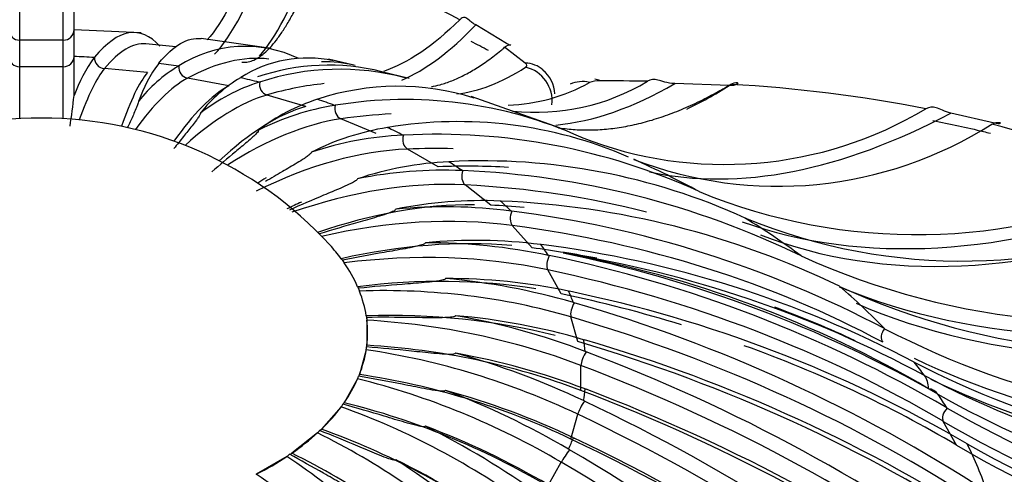
# Paper-space layout 'Layout1' of a CAD drawing. Units: millimetres. Extents: x 0 to 1572, y 0 to 2167.
# Drawn here: x 1301 to 1310, y 677 to 681 of the extents above; entities that cross this region are included whole.
import ezdxf
from ezdxf import colors
from ezdxf.entities.mleader import LeaderData, LeaderLine
from ezdxf.math import Vec2, Vec3

# ---------------------------------------------------------------- set-up
doc = ezdxf.new("R2010")
doc.units = ezdxf.units.MM
doc.layers.add('DV6_Défaut', color=7, linetype='Continuous')
doc.layers.add('Défaut', color=7, linetype='Continuous')

# ---------------------------------------------------------------- blocks, each defined once
blk = doc.blocks.new('_DOT')
at = {"color": 0}
blk.add_line((0, 0), (-1, 0), dxfattribs=at)
at = {"color": 0, "const_width": 0.333}
blk.add_lwpolyline([(-0.1665, 0, 1), (0.1665, 0, 1)], format="xyb", close=True, dxfattribs=at)
blk = doc.blocks.new('SE5')
at = {"layer": 'DV6_Défaut', "color": 7, "linetype": 'Continuous'}
for p, q in [((1301.0727, 681.061), (1301.0727, 682.0106)), ((1300.5727, 680.9676), (1300.5727, 681.9227)), ((1300.9727, 680.9676), (1300.9727, 681.9227)), ((1301.0726, 680.8185), (1301.0727, 681.0638)), ((1301.6906, 681.0346), (1301.0727, 681.0627)), ((1305.0498, 680.9378), (1304.7676, 681.1076)), ((1300.5727, 680.7228), (1300.5727, 680.9676)), ((1300.9727, 680.9676), (1300.5727, 680.9676)), ((1300.9727, 680.7228), (1300.9727, 680.9676)), ((1302.8868, 680.8923), (1302.2424, 680.9817)), ((1302.0099, 680.9075), (1301.7335, 680.9327)), ((1305.2239, 680.7566), (1305.034, 680.9033)), ((1301.0726, 680.8168), (1301.0726, 680.8185)), ((1301.0727, 680.4581), (1301.0726, 680.8168)), ((1301.2602, 680.8099), (1301.2589, 680.8083)), ((1301.8514, 680.7542), (1301.8527, 680.7558)), ((1303.6594, 680.7345), (1303.4138, 680.7933)), ((1300.5727, 680.2452), (1300.5727, 680.7228)), ((1300.9727, 680.7228), (1300.5727, 680.7228)), ((1300.9727, 680.2452), (1300.9727, 680.7228)), ((1301.7467, 680.6695), (1301.3516, 680.7056)), ((1302.0357, 680.7304), (1302.0331, 680.729)), ((1304.1555, 680.6156), (1303.9023, 680.6763)), ((1302.4967, 680.5469), (1302.1162, 680.6183)), ((1302.6036, 680.622), (1302.6062, 680.6234)), ((1302.78, 680.5818), (1302.7762, 680.5807)), ((1307.0994, 680.55), (1306.5988, 680.5673)), ((1303.2042, 680.3581), (1302.8478, 680.4629)), ((1303.3107, 680.4235), (1303.3145, 680.4246)), ((1305.5372, 680.16), (1304.7257, 680.4477)), ((1303.4749, 680.3678), (1303.47, 680.3671)), ((1303.8519, 680.1077), (1303.5283, 680.2434)), ((1309.5395, 680.2028), (1309.1383, 680.2965)), ((1303.9553, 680.1635), (1303.9602, 680.1642)), ((1304.1033, 680.0937), (1304.0974, 680.0935)), ((1305.7367, 680.0739), (1305.7358, 680.0744)), ((1304.4237, 679.8019), (1304.1409, 679.9652)), ((1304.5215, 679.8486), (1304.5274, 679.8488)), ((1304.6497, 679.7662), (1304.6429, 679.7665)), ((1304.9057, 679.4482), (1304.6706, 679.635)), ((1304.9955, 679.4864), (1305.0022, 679.486)), ((1306.8242, 679.5734), (1306.8231, 679.5739)), ((1305.1006, 679.3934), (1305.0931, 679.3944)), ((1307.2473, 679.329), (1307.2484, 679.3285)), ((1305.2859, 679.0553), (1305.1043, 679.2611)), ((1305.3654, 679.0858), (1305.3729, 679.0848)), ((1303.5306, 678.9551), (1303.5308, 678.9549)), ((1305.4449, 678.9844), (1305.4369, 678.9861)), ((1307.7628, 678.9808), (1307.7615, 678.9815)), ((1303.5575, 678.9175), (1303.5577, 678.9173)), ((1305.5549, 678.6329), (1305.4313, 678.8526)), ((1303.6813, 678.6976), (1303.6814, 678.6974)), ((1308.1141, 678.7013), (1308.1154, 678.7006)), ((1303.6978, 678.6581), (1303.6979, 678.6578)), ((1305.6223, 678.6567), (1305.6303, 678.6551)), ((1305.6742, 678.5494), (1305.6659, 678.5518)), ((1303.7605, 678.4297), (1303.7605, 678.4294)), ((1305.7062, 678.1915), (1305.6436, 678.4196)), ((1303.766, 678.3891), (1303.766, 678.3889)), ((1303.766, 678.3889), (1303.766, 678.1579)), ((1308.5292, 678.3108), (1308.5278, 678.3115)), ((1303.766, 678.1579), (1303.766, 678.1577)), ((1305.7597, 678.2098), (1305.768, 678.2074)), ((1303.7605, 678.1171), (1303.6979, 677.889)), ((1303.7605, 678.1174), (1303.7605, 678.1171)), ((1305.7828, 678.099), (1305.7744, 678.1022)), ((1305.736, 677.7418), (1305.736, 677.9727)), ((1308.8001, 678.0029), (1308.8015, 678.0022)), ((1303.6979, 677.889), (1303.6978, 677.8887)), ((1303.6813, 677.8492), (1303.5577, 677.6295)), ((1303.6814, 677.8494), (1303.6813, 677.8492)), ((1305.7744, 677.7559), (1305.7828, 677.7527)), ((1303.5306, 677.5917), (1303.349, 677.3859)), ((1303.5308, 677.592), (1303.5306, 677.5917)), ((1303.5577, 677.6295), (1303.5575, 677.6293)), ((1305.768, 677.6444), (1305.7597, 677.6484)), ((1305.6436, 677.2949), (1305.7062, 677.523)), ((1309.1046, 677.5797), (1309.1031, 677.5806)), ((1309.1924, 677.238), (1309.0688, 677.4577)), ((1303.3119, 677.351), (1303.0768, 677.1642)), ((1303.3122, 677.3512), (1303.3119, 677.351)), ((1303.349, 677.3859), (1303.3487, 677.3857)), ((1305.6659, 677.3063), (1305.6742, 677.3024)), ((1309.2885, 677.2512), (1309.29, 677.2503)), ((1303.0307, 677.133), (1302.7479, 676.9697)), ((1303.031, 677.1332), (1303.0307, 677.133)), ((1303.0768, 677.1642), (1303.0765, 677.164)), ((1305.6303, 677.1967), (1305.6223, 677.2014)), ((1305.437, 676.872), (1305.5549, 677.0816))]:
    blk.add_line(p, q, dxfattribs=at)
for centre, radius, start, end in [((1301.5569, 675.3161), 6.5954, 62.31731, 74.68532), ((1300.5726, 681.0675), 0.0999, 181.33628, 270.06998), ((1300.9728, 681.0674), 0.0999, 269.922, 358.67174), ((1300.7727, 673.2065), 8.6988, 61.79466, 62.97726), ((1302.6477, 679.7812), 1.1294, 64.14442, 122.81527), ((1302.3769, 679.9892), 1.386, 143.77277, 160.22867), ((1302.9698, 679.9352), 1.3862, 143.78594, 160.23741), ((1303.2183, 679.6738), 1.1298, 77.89308, 122.80493), ((1303.3584, 679.431), 1.3385, 77.00071, 90.40621), ((1302.728, 679.572), 1.3497, 120.99136, 141.94771), ((1303.4142, 678.7263), 2.0114, 75.9207, 108.94716), ((1303.5149, 678.359), 2.3411, 75.07246, 108.29545), ((1305.1872, 680.4565), 0.3086, 2.91044, 49.86038), ((1303.2986, 679.4651), 1.3496, 120.99905, 141.9548), ((1303.318, 678.8927), 1.7728, 107.79578, 127.62246), ((1305.013, 682.0046), 1.6361, 271.8208, 299.31324), ((1305.3218, 682.2847), 1.9811, 263.84118, 301.1552), ((1305.8985, 680.3447), 0.2481, 87.2877, 109.90201), ((1305.9666, 657.7488), 22.8437, 89.04665, 90.14139), ((1304.0494, 678.201), 2.3419, 72.50308, 108.28837), ((1306.3938, 667.5365), 13.044, 78.88462, 86.84027), ((1294.2915, 681.1951), 6.8211, 351.4016, 353.79712), ((1303.8526, 678.7357), 1.7726, 107.8006, 127.6277), ((1304.1211, 676.49), 3.9313, 65.74982, 99.46067), ((1303.8527, 678.0003), 2.3975, 99.18555, 116.83689), ((1307.0567, 683.4261), 3.6027, 248.50752, 300.93192), ((1300.7727, 676.6553), 3.5955, 42.4588, 137.5412), ((1304.6062, 676.2851), 3.9325, 66.49736, 99.45525), ((1304.3381, 677.797), 2.3972, 99.18901, 116.84083), ((1307.5481, 683.291), 3.6687, 248.81106, 302.42227), ((1307.6763, 673.0935), 7.3349, 63.19876, 75.48227), ((1304.2485, 676.9571), 3.14, 92.75898, 108.43211), ((1304.4045, 674.2937), 5.8078, 65.39004, 92.97321), ((1304.6728, 676.7125), 3.1397, 92.76176, 108.43523), ((1304.8283, 674.047), 5.8096, 65.39391, 92.96876), ((1304.4666, 675.8336), 3.9369, 87.43346, 101.5263), ((1304.3223, 671.9059), 7.8671, 64.07763, 87.61555), ((1308.8262, 684.4321), 5.255, 247.60711, 294.24004), ((1304.8193, 675.5537), 3.9366, 87.43588, 101.52892), ((1304.6743, 671.6233), 7.8695, 64.08088, 87.61173), ((1304.4897, 674.7022), 4.7308, 82.67225, 95.54523), ((1309.2501, 684.2051), 5.2714, 247.68333, 294.16286), ((1303.8514, 669.4668), 10.0048, 62.13405, 82.82786), ((1304.7622, 674.3938), 4.7306, 82.67448, 95.54756), ((1304.3157, 673.6313), 5.471, 78.17356, 90.11231), ((1304.1228, 669.1553), 10.0079, 62.13686, 82.82446), ((1303.7046, 679.0136), 0.1756, 204.18656, 213.17046), ((1302.9867, 667.1101), 12.1261, 59.70846, 78.30386), ((1303.9414, 668.7212), 10.4127, 61.58074, 80.9849), ((1303.2621, 667.6391), 11.5987, 60.23721, 78.50779), ((1303.7569, 668.9571), 10.211, 59.53198, 79.75482), ((1310.5796, 685.1561), 6.7873, 245.48021, 284.64113), ((1303.9534, 672.6791), 6.1173, 73.74358, 84.96503), ((1304.5013, 673.302), 5.4708, 78.1757, 90.11447), ((1303.9531, 678.753), 0.2724, 194.8476, 200.3885), ((1310.9169, 684.8061), 6.7175, 245.35175, 283.46494), ((1303.1707, 666.7773), 12.1298, 59.71094, 78.30077), ((1301.7364, 664.9523), 14.1559, 56.86942, 73.84878), ((1303.8474, 678.4392), 0.0874, 186.41902, 196.26002), ((1304.8916, 678.5139), 1.1325, 185.02578, 186.32623), ((1303.4195, 671.8898), 6.6438, 69.24004, 79.90361), ((1304.0475, 672.337), 6.1173, 73.74571, 84.96712), ((1312.2288, 685.4759), 8.0639, 242.69078, 272.31849), ((1303.3072, 678.1826), 0.458, 351.80857, 355.02755), ((1303.6989, 678.1617), 0.0672, 343.82028, 356.58892), ((1301.8284, 664.6063), 14.1602, 56.87165, 73.8459), ((1302.733, 671.2898), 7.0422, 64.54486, 74.75952), ((1303.4197, 671.5434), 6.6438, 69.24222, 79.90571), ((1300.115, 663.0838), 16.0493, 53.64328, 69.32014), ((1312.4478, 685.0045), 7.8948, 242.4932, 269.45777), ((1303.4905, 677.9272), 0.2061, 337.85247, 345.19733), ((1312.7211, 685.0169), 8.0977, 241.81954, 265.6816), ((1301.9102, 670.8869), 7.3247, 59.55012, 69.37535), ((1302.6394, 670.9476), 7.0422, 64.54713, 74.76171), ((1300.1126, 662.7332), 16.0541, 53.6453, 69.31743), ((1313.4641, 685.5331), 8.9993, 240.40643, 262.92156), ((1303.408, 677.6772), 0.1495, 325.24441, 335.84603), ((1298.1324, 661.5638), 17.8014, 50.03272, 64.60005), ((1313.8664, 685.8342), 9.5295, 240.02047, 264.28127), ((1300.9567, 670.6704), 7.5279, 54.15159, 63.59143), ((1301.7251, 670.5573), 7.3248, 59.55254, 69.37769), ((1303.2213, 677.4443), 0.1301, 314.30948, 327.18929), ((1303.3158, 677.4163), 0.045, 289.29007, 317.15734), ((1298.0355, 661.2172), 17.8068, 50.03455, 64.59746), ((1314.1054, 685.6357), 9.6696, 240.13281, 266.92838), ((1302.9602, 677.2345), 0.1236, 304.98167, 319.3216), ((1303.043, 677.209), 0.0561, 281.21956, 306.62658), ((1295.778, 660.4166), 19.4586, 46.02736, 59.58124), ((1299.8557, 670.6136), 7.7184, 48.24824, 57.23795), ((1300.6846, 670.3616), 7.528, 54.1542, 63.594)]:
    blk.add_arc(centre, radius, start, end, dxfattribs=at)
for centre, major_axis, ratio, start_param, end_param in [((1303.1841, 692.3841), (1.0672, 11.6707), 0.127728, 3.299713, 3.588152), ((1303.5792, 692.3479), (1.0672, 11.6707), 0.127728, 3.311096, 3.576698), ((1305.7361, 692.049), (2.1608, 11.5185), 0.252311, 3.308458, 3.510176), ((1300.3385, 665.6773), (-1.395, -15.2554), 0.127728, 3.141469, 3.326442), ((1300.5727, 680.8222), (-0.1, 0), 0.994179, 0.038074, 1.570796), ((1300.9727, 680.8222), (0.1, 0), 0.994179, 4.712389, 6.245112), ((1300.7727, 677.9291), (5.0107, 0), 0.57735, 1.47361, 1.510903), ((1301.3592, 680.8047), (0.0596, -0.0803), 0.985394, 4.027821, 5.560544), ((1300.7727, 677.9291), (5.0107, 0), 0.57735, 1.31653, 1.353823), ((1300.115, 665.7269), (-2.8245, -15.0564), 0.252311, 3.160995, 3.344436), ((1305.1859, 680.47), (-0.1996, -0.224), 0.896678, 3.137199, 3.789236), ((1300.9815, 675.2071), (0.5105, 5.5824), 0.127728, 0.185647, 0.461769), ((1301.3766, 675.1709), (0.5105, 5.5824), 0.127728, 0.185647, 0.471119), ((1302.1313, 680.7163), (0.0294, -0.0956), 0.959254, 4.283631, 5.816354), ((1305.186, 680.4314), (-0.1623, 0.2523), 0.925724, 3.972271, 5.536466), ((1301.3852, 675.1698), (1.0336, 5.5096), 0.252311, 0.203642, 0.493544), ((1300.7727, 677.9291), (5.0107, 0), 0.57735, 1.159451, 1.196744), ((1302.8699, 680.5593), (0.0132, -0.0991), 0.916404, 4.36365, 5.896372), ((1305.7693, 680.292), (0.1287, -0.271), 0.900372, 2.493176, 3.155371), ((1305.8664, 680.3073), (0.0024, -0.3), 0.490112, 2.822213, 3.137691), ((1301.7656, 675.0984), (1.0336, 5.5096), 0.252311, 0.203642, 0.5085), ((1299.9077, 665.7961), (-4.3233, -14.6964), 0.370682, 3.290652, 3.37594), ((1308.166, 691.4875), (3.3074, 11.2431), 0.370682, 3.288642, 3.513431), ((1308.5224, 691.3827), (3.3074, 11.2431), 0.370682, 3.464581, 3.541679), ((1301.7738, 675.0964), (1.582, 5.3778), 0.370682, 0.235145, 0.5449), ((1300.7727, 677.9291), (5.0107, 0), 0.57735, 1.002371, 1.039664), ((1302.1302, 674.9916), (1.582, 5.3778), 0.370682, 0.235145, 0.561095), ((1303.5568, 680.3375), (0.0022, -0.1), 0.857899, 4.385212, 5.917935), ((1302.1377, 674.9889), (2.1684, 5.1693), 0.479925, 0.282598, 0.61258), ((1299.7217, 665.8832), (-5.9257, -14.1266), 0.479925, 3.365943, 3.423392), ((1310.4137, 690.7135), (4.5333, 10.8072), 0.479925, 3.231858, 3.673648), ((1300.7727, 677.9291), (5.0107, 0), 0.57735, 0.845292, 0.882584), ((1304.1753, 680.0564), (-0.0065, -0.0998), 0.785178, 4.380408, 5.913131), ((1302.468, 674.8499), (2.8029, 4.8547), 0.57735, 0.349714, 0.714736), ((1299.5615, 665.986), (7.6595, 13.2667), 0.57735, 0.305867, 0.348916), ((1300.7727, 677.9291), (5.0107, 0), 0.57735, 0.688212, 0.725505), ((1300.7727, 675.8358), (8.8616, 0), 0.57735, 0.819253, 0.908623), ((1299.8444, 665.8227), (7.6595, 13.2667), 0.57735, 0.28221, 0.348916), ((1304.7099, 679.7229), (-0.014, -0.099), 0.700033, 4.36073, 5.893452), ((1302.4613, 674.8532), (2.1684, 5.1693), 0.479925, 0.603418, 0.626842), ((1302.7566, 674.6827), (3.4875, 4.3887), 0.66056, 0.441603, 0.806624), ((1299.4312, 666.102), (9.5306, 11.9934), 0.66056, 0.286001, 0.440805), ((1300.7727, 677.9291), (5.0107, 0), 0.57735, 0.531132, 0.568425), ((1312.4241, 689.746), (-5.8597, -10.1493), 0.57735, 0.10607, 0.618128), ((1302.7509, 674.6866), (2.8029, 4.8547), 0.57735, 0.681025, 0.714736), ((1302.9917, 674.4959), (3.4875, 4.3887), 0.66056, 0.477611, 0.806624), ((1299.6663, 665.9151), (9.5306, 11.9934), 0.66056, 0.413346, 0.440805), ((1302.9963, 674.4915), (4.203, 3.7093), 0.727504, 0.564354, 0.929375), ((1305.1476, 679.3452), (-0.0211, -0.0978), 0.604561, 4.331, 5.863723), ((1300.7727, 675.8358), (8.8616, 0), 0.57735, 0.662174, 0.751543), ((1312.707, 689.5827), (-5.8597, -10.1493), 0.57735, 0.088538, 0.618128), ((1299.3339, 666.2283), (11.4859, 10.1365), 0.727504, 0.262564, 0.563556), ((1300.7727, 678.2734), (3, 0), 0.57735, 0.404523, 0.486015), ((1303.1779, 674.2857), (4.203, 3.7093), 0.727504, 0.604762, 0.929375), ((1299.5155, 666.0225), (11.4859, 10.1365), 0.727504, 0.514756, 0.563556), ((1300.7727, 677.9291), (5.0107, 0), 0.57735, 0.374053, 0.411346), ((1303.1813, 674.281), (4.8852, 2.7493), 0.776534, 0.723108, 1.08813), ((1305.4775, 678.9326), (-0.0278, -0.096), 0.501111, 4.293349, 5.826072), ((1300.7727, 678.2734), (3, 0), 0.57735, 0.247443, 0.380875), ((1299.2721, 666.3619), (13.3502, 7.5132), 0.776534, 0.421319, 0.72231), ((1303.3049, 674.0614), (4.8852, 2.7493), 0.776534, 0.770915, 1.08813), ((1303.307, 674.0564), (5.406, 1.483), 0.806444, 0.917387, 1.282409), ((1314.1476, 688.6088), (-7.2911, -9.1752), 0.66056, 0.187321, 0.702514), ((1300.7727, 675.8358), (8.8616, 0), 0.57735, 0.505094, 0.594463), ((1300.7727, 678.2734), (3, 0), 0.57735, 0.090363, 0.223796), ((1299.3957, 666.1422), (13.3502, 7.5132), 0.776534, 0.636752, 0.72231), ((1300.7727, 677.9291), (5.0107, 0), 0.57735, 0.216973, 0.254266), ((1305.6916, 678.4953), (-0.0346, -0.0938), 0.392232, 4.248619, 5.781342), ((1299.5155, 666.0225), (11.4859, 10.1365), 0.727504, 0.304861, 0.373364), ((1314.3827, 688.422), (-7.2911, -9.1752), 0.66056, 0.176207, 0.691061), ((1303.3696, 673.8283), (5.406, 1.483), 0.806444, 0.958468, 1.282409), ((1299.2472, 666.4994), (14.7733, 4.0528), 0.806444, 0.615598, 0.91659), ((1303.3702, 673.8232), (5.6057, 0), 0.816497, 1.135112, 1.500134), ((1300.7727, 678.2734), (-3, 0), 0.57735, 3.074876, 3.208309), ((1308.5765, 678.2616), (-0.0554, -0.0832), 0.67356, 4.565194, 6.105563), ((1303.3702, 673.5923), (5.6057, 0), 0.816497, 1.135112, 1.500134), ((1299.3097, 666.2713), (14.7733, 4.0528), 0.806444, 0.615598, 0.91659), ((1300.7727, 677.9291), (5.0107, 0), 0.57735, 0.059893, 0.097186), ((1299.3957, 666.1422), (13.3502, 7.5132), 0.776534, 0.421319, 0.590346), ((1300.7727, 678.2734), (3, 0), 0.57735, 6.05939, 6.192822), ((1303.3696, 673.5872), (-5.406, 1.483), 0.806444, 4.49443, 4.859452), ((1305.7846, 678.0441), (-0.0413, -0.0911), 0.280604, 4.196932, 5.729654), ((1315.5417, 687.33), (-8.7869, -7.7547), 0.727504, 0.298326, 0.729295), ((1299.2598, 666.6374), (15.3191, 0), 0.816497, 0.833323, 1.134315), ((1300.7727, 675.8358), (8.8616, 0), 0.57735, 0.410816, 0.437384), ((1303.307, 673.3591), (-5.406, 1.483), 0.806444, 4.49443, 4.859452), ((1308.7119, 677.6513), (0.1445, 0.2629), 0.64369, 5.445435, 6.008225), ((1300.7727, 678.2734), (3, 0), 0.57735, -0.380875, -0.247443), ((1303.3049, 673.3542), (-4.8852, 2.7493), 0.776534, 4.688709, 5.053731), ((1315.7233, 687.1242), (-8.7869, -7.7547), 0.727504, 0.29483, 0.701046), ((1299.2598, 666.4065), (15.3191, 0), 0.816497, 0.833323, 1.134315), ((1300.7727, 677.9291), (5.0107, 0), 0.57735, -0.097186, -0.059893), ((1308.832, 677.4839), (-0.1505, -0.2595), 0.594995, 2.856341, 3.419131), ((1300.7727, 675.8358), (8.8616, 0), 0.57735, 0.348014, 0.374583), ((1300.7727, 678.2734), (3, 0), 0.57735, -0.537955, -0.404523), ((1303.1779, 673.1298), (-4.203, 3.7093), 0.727504, 4.847464, 5.212485), ((1303.1813, 673.1345), (-4.8852, 2.7493), 0.776534, 4.688709, 5.053731), ((1305.7542, 677.59), (-0.0483, -0.0876), 0.168977, 4.137957, 5.67068), ((1299.3097, 666.7726), (14.7733, -4.0528), 0.806444, 1.051048, 1.352039), ((1309.1376, 677.527), (-0.058, -0.0815), 0.591817, 4.471264, 6.011633), ((1316.5722, 685.941), (-10.2132, -5.7477), 0.776534, 0.420257, 0.859801), ((1300.7727, 678.2734), (3, 0), 0.57735, -0.695035, -0.561602), ((1302.9917, 672.9197), (-3.4875, 4.3887), 0.66056, 4.970215, 5.335236), ((1302.9963, 672.924), (-4.203, 3.7093), 0.727504, 4.847464, 5.212485), ((1300.7727, 677.9291), (5.0107, 0), 0.57735, -0.254266, -0.216973), ((1299.2472, 666.5445), (14.7733, -4.0528), 0.806444, 1.051048, 1.352039), ((1316.6958, 685.7214), (-10.2132, -5.7477), 0.776534, 0.420257, 0.88805), ((1300.7727, 675.8358), (8.8616, 0), 0.57735, 0.190935, 0.280304), ((1300.7727, 678.2734), (3, 0), 0.57735, -0.852114, -0.718682), ((1302.7509, 672.729), (-2.8029, 4.8547), 0.57735, 5.062103, 5.427125), ((1302.7566, 672.7329), (-3.4875, 4.3887), 0.66056, 4.970215, 5.335236), ((1305.6011, 677.1442), (-0.0554, -0.0833), 0.060098, 4.071048, 5.60377), ((1299.3957, 666.9017), (13.3502, -7.5132), 0.776534, 1.245327, 1.546319), ((1302.468, 672.5657), (-2.8029, 4.8547), 0.57735, 5.062103, 5.427125)]:
    blk.add_ellipse(centre, major_axis=major_axis, ratio=ratio, start_param=start_param, end_param=end_param, dxfattribs=at)
for points, degree in [([(1302.7385, 681.8148), (1302.5864, 681.4143), (1302.4381, 681.13), (1302.2983, 680.9706)], 3), ([(1304.621, 681.1566), (1304.3774, 680.9143), (1304.1414, 680.7542), (1303.9184, 680.6797)], 3), ([(1301.8619, 680.9133), (1301.6829, 681.1099), (1301.4795, 681.0751), (1301.2602, 680.8099)], 3), ([(1301.8527, 680.7558), (1301.9894, 680.921), (1302.1199, 680.9968), (1302.2423, 680.9828)], 3), ([(1305.2256, 680.7187), (1305.2412, 680.7287), (1305.2409, 680.7421), (1305.2239, 680.7566)], 3), ([(1304.5933, 680.4732), (1304.7934, 680.4947), (1305.0055, 680.5768), (1305.2256, 680.7187)], 3), ([(1303.5308, 678.9549), (1303.5445, 678.9363), (1303.5575, 678.9175)], 2), ([(1303.6814, 678.6974), (1303.69, 678.6778), (1303.6978, 678.6581)], 2), ([(1303.7605, 678.4294), (1303.7637, 678.4093), (1303.766, 678.3891)], 2)]:
    blk.add_open_spline(points, degree=degree, dxfattribs=at)
for points, knots in [([(1302.6149, 680.7655), (1302.618, 680.7652), (1302.621, 680.7649), (1302.6241, 680.7647), (1302.641, 680.7636), (1302.6581, 680.7648), (1302.6754, 680.7682), (1302.6927, 680.7716), (1302.7101, 680.7773), (1302.7278, 680.7852), (1302.7455, 680.7932), (1302.7633, 680.8033), (1302.7814, 680.8158), (1302.7994, 680.8282), (1302.8176, 680.8428), (1302.836, 680.8597), (1302.8543, 680.8766), (1302.8729, 680.8958), (1302.8916, 680.9171), (1302.9102, 680.9385), (1302.9291, 680.9621), (1302.9481, 680.9879), (1302.967, 681.0136), (1302.9862, 681.0417), (1303.0054, 681.0719), (1303.0247, 681.102), (1303.0441, 681.1344), (1303.0636, 681.169), (1303.0831, 681.2036), (1303.1027, 681.2403), (1303.1224, 681.2792), (1303.1422, 681.3181), (1303.162, 681.3592), (1303.1819, 681.4024), (1303.2019, 681.4455), (1303.2219, 681.4909), (1303.242, 681.5383), (1303.2609, 681.5828), (1303.2799, 681.6292), (1303.2989, 681.6773)], [0, 0, 0, 0, 0.014931, 0.014931, 0.014931, 0.097442, 0.097442, 0.097442, 0.179953, 0.179953, 0.179953, 0.262463, 0.262463, 0.262463, 0.344974, 0.344974, 0.344974, 0.427485, 0.427485, 0.427485, 0.509996, 0.509996, 0.509996, 0.592507, 0.592507, 0.592507, 0.675018, 0.675018, 0.675018, 0.757529, 0.757529, 0.757529, 0.840039, 0.840039, 0.840039, 0.92255, 0.92255, 0.92255, 1, 1, 1, 1]), ([(1304.7676, 681.1076), (1304.7596, 681.1121), (1304.7505, 681.118), (1304.7301, 681.1329), (1304.7189, 681.1421), (1304.6902, 681.1652), (1304.6789, 681.1724), (1304.6502, 681.181), (1304.6368, 681.1724), (1304.621, 681.1566)], [0, 0, 0, 0, 0.125, 0.125, 0.25, 0.25, 0.5, 0.5, 1, 1, 1, 1]), ([(1305.034, 680.9033), (1305.0559, 680.9222), (1305.078, 680.927), (1305.0904, 680.924), (1305.0906, 680.9218), (1305.0795, 680.9227), (1305.0687, 680.9255), (1305.0498, 680.9378)], [0, 0, 0, 0, 0.5, 0.5, 0.75, 0.75, 1, 1, 1, 1]), ([(1304.36, 680.5389), (1304.3866, 680.5439), (1304.4135, 680.5502), (1304.4406, 680.5578), (1304.4762, 680.5678), (1304.5122, 680.58), (1304.5485, 680.5944), (1304.5847, 680.6088), (1304.6213, 680.6255), (1304.6583, 680.6443), (1304.6952, 680.6631), (1304.7324, 680.6842), (1304.7699, 680.7074), (1304.8074, 680.7306), (1304.8451, 680.756), (1304.8832, 680.7836), (1304.9212, 680.8112), (1304.9595, 680.841), (1304.998, 680.8729), (1305.01, 680.8828), (1305.022, 680.893), (1305.034, 680.9033)], [0, 0, 0, 0, 0.125209, 0.125209, 0.125209, 0.289935, 0.289935, 0.289935, 0.45466, 0.45466, 0.45466, 0.619386, 0.619386, 0.619386, 0.784111, 0.784111, 0.784111, 0.948837, 0.948837, 0.948837, 1, 1, 1, 1]), ([(1306.5988, 680.5673), (1306.5628, 680.5682), (1306.5326, 680.5752), (1306.4818, 680.5891), (1306.461, 680.5963), (1306.4069, 680.6092), (1306.3789, 680.6058), (1306.3467, 680.5894)], [0, 0, 0, 0, 0.25, 0.25, 0.5, 0.5, 1, 1, 1, 1]), ([(1307.1128, 680.5607), (1307.1361, 680.5747), (1307.1599, 680.5807), (1307.1792, 680.5745), (1307.1835, 680.569), (1307.1639, 680.5574), (1307.1524, 680.5537), (1307.1265, 680.5497), (1307.1127, 680.5493), (1307.0994, 680.55)], [0, 0, 0, 0, 0.5, 0.5, 0.75, 0.75, 0.875, 0.875, 1, 1, 1, 1]), ([(1305.529, 680.162), (1305.537, 680.1607), (1305.545, 680.1595), (1305.5531, 680.1583), (1305.6021, 680.1512), (1305.6517, 680.1463), (1305.7019, 680.1435), (1305.7521, 680.1408), (1305.8028, 680.1402), (1305.8541, 680.1418), (1305.9054, 680.1434), (1305.9572, 680.1472), (1306.0095, 680.1532), (1306.0618, 680.1592), (1306.1147, 680.1674), (1306.168, 680.1777), (1306.2213, 680.188), (1306.2751, 680.2006), (1306.3293, 680.2153), (1306.3835, 680.2299), (1306.4382, 680.2468), (1306.4933, 680.2658), (1306.5483, 680.2848), (1306.6038, 680.306), (1306.6597, 680.3294), (1306.7156, 680.3527), (1306.7718, 680.3782), (1306.8284, 680.4058), (1306.885, 680.4334), (1306.942, 680.4631), (1306.9993, 680.495), (1307.037, 680.516), (1307.0748, 680.5379), (1307.1128, 680.5607)], [0, 0, 0, 0, 0.016716, 0.016716, 0.016716, 0.11852, 0.11852, 0.11852, 0.220323, 0.220323, 0.220323, 0.322127, 0.322127, 0.322127, 0.42393, 0.42393, 0.42393, 0.525734, 0.525734, 0.525734, 0.627537, 0.627537, 0.627537, 0.729341, 0.729341, 0.729341, 0.831145, 0.831145, 0.831145, 0.932948, 0.932948, 0.932948, 1, 1, 1, 1]), ([(1301.6652, 680.4039), (1301.6646, 680.3955), (1301.662, 680.3879), (1301.6581, 680.3756), (1301.6561, 680.37), (1301.65, 680.354), (1301.646, 680.3442), (1301.6339, 680.3156), (1301.6259, 680.2977), (1301.6017, 680.2445), (1301.5856, 680.2101), (1301.5668, 680.1696), (1301.5641, 680.1637), (1301.5614, 680.1578)], [0, 0, 0, 0, 0.057614, 0.057614, 0.115227, 0.115227, 0.230454, 0.230454, 0.460909, 0.460909, 0.921818, 0.921818, 1, 1, 1, 1]), ([(1309.1383, 680.2965), (1309.1109, 680.3024), (1309.0845, 680.3132), (1309.0392, 680.3325), (1309.0203, 680.3409), (1308.9693, 680.3557), (1308.9408, 680.3519), (1308.9085, 680.3358)], [0, 0, 0, 0, 0.25, 0.25, 0.5, 0.5, 1, 1, 1, 1]), ([(1302.2358, 680.2969), (1302.2347, 680.2886), (1302.2305, 680.2813), (1302.224, 680.2694), (1302.2208, 680.2641), (1302.2109, 680.2488), (1302.2043, 680.2395), (1302.1844, 680.2123), (1302.1713, 680.1953), (1302.1317, 680.1451), (1302.1053, 680.1126), (1302.0497, 680.0435), (1302.0203, 680.0067), (1301.9909, 679.9694)], [0, 0, 0, 0, 0.04015, 0.04015, 0.080301, 0.080301, 0.160601, 0.160601, 0.321203, 0.321203, 0.642405, 0.642405, 1, 1, 1, 1]), ([(1308.9736, 680.2287), (1309.1308, 680.1979), (1309.2864, 680.1638), (1309.4598, 680.1215), (1309.4813, 680.1162), (1309.5026, 680.1109)], [0, 0, 0, 0, 0.875962, 0.875962, 1, 1, 1, 1]), ([(1309.5151, 680.1942), (1309.5434, 680.2091), (1309.5721, 680.2135), (1309.595, 680.2075), (1309.5986, 680.203), (1309.5832, 680.1968), (1309.5628, 680.1969), (1309.5395, 680.2028)], [0, 0, 0, 0, 0.5, 0.5, 0.75, 0.75, 1, 1, 1, 1]), ([(1302.7704, 680.1396), (1302.7689, 680.1314), (1302.7632, 680.1246), (1302.7543, 680.1134), (1302.7498, 680.1085), (1302.7363, 680.0942), (1302.7273, 680.0856), (1302.7002, 680.0606), (1302.6822, 680.045), (1302.6282, 679.999), (1302.5922, 679.9694), (1302.4843, 679.8797), (1302.4123, 679.819), (1302.3402, 679.7556)], [0, 0, 0, 0, 0.03125, 0.03125, 0.0625, 0.0625, 0.125, 0.125, 0.25, 0.25, 0.5, 0.5, 1, 1, 1, 1]), ([(1303.2557, 679.936), (1303.2539, 679.928), (1303.2468, 679.9217), (1303.2358, 679.9115), (1303.2302, 679.907), (1303.2134, 679.8941), (1303.2022, 679.8864), (1303.1685, 679.8641), (1303.1462, 679.8504), (1303.079, 679.8099), (1303.0343, 679.784), (1302.9378, 679.7274), (1302.886, 679.6967), (1302.8342, 679.6654)], [0, 0, 0, 0, 0.0395843, 0.0395843, 0.0791685, 0.0791685, 0.1583371, 0.1583371, 0.3166742, 0.3166742, 0.6333484, 0.6333484, 1, 1, 1, 1]), ([(1303.6799, 679.6911), (1303.6778, 679.6832), (1303.6695, 679.6777), (1303.6566, 679.6685), (1303.65, 679.6646), (1303.6304, 679.6533), (1303.6172, 679.6468), (1303.5779, 679.6278), (1303.5517, 679.6163), (1303.4731, 679.5824), (1303.4207, 679.5609), (1303.2636, 679.4954), (1303.1588, 679.4508), (1303.0539, 679.4037)], [0, 0, 0, 0, 0.03125, 0.03125, 0.0625, 0.0625, 0.125, 0.125, 0.25, 0.25, 0.5, 0.5, 1, 1, 1, 1]), ([(1304.0326, 679.4109), (1304.0302, 679.4032), (1304.0208, 679.3985), (1304.0064, 679.3905), (1303.9991, 679.3872), (1303.977, 679.3779), (1303.9623, 679.3726), (1303.9181, 679.3574), (1303.8887, 679.3484), (1303.8006, 679.3222), (1303.7419, 679.3057), (1303.5658, 679.2553), (1303.4483, 679.2208), (1303.3306, 679.1838)], [0, 0, 0, 0, 0.03125, 0.03125, 0.0625, 0.0625, 0.125, 0.125, 0.25, 0.25, 0.5, 0.5, 1, 1, 1, 1]), ([(1304.3049, 679.1022), (1304.3024, 679.0948), (1304.2922, 679.091), (1304.2765, 679.0844), (1304.2686, 679.0818), (1304.2448, 679.0745), (1304.2288, 679.0706), (1304.1809, 679.0596), (1304.1491, 679.0534), (1304.0536, 679.0355), (1303.99, 679.0246), (1303.7991, 678.9909), (1303.6718, 678.9675), (1303.5443, 678.9417)], [0, 0, 0, 0, 0.03125, 0.03125, 0.0625, 0.0625, 0.125, 0.125, 0.25, 0.25, 0.5, 0.5, 1, 1, 1, 1]), ([(1303.5308, 678.9549), (1303.5351, 678.949), (1303.5395, 678.9447), (1303.5435, 678.9422), (1303.5438, 678.942), (1303.5441, 678.9418), (1303.5443, 678.9417)], [0, 0, 0, 0, 0.935913, 0.935913, 0.935913, 1, 1, 1, 1]), ([(1304.4903, 678.7728), (1304.4876, 678.7656), (1304.4769, 678.7627), (1304.4604, 678.7576), (1304.4521, 678.7557), (1304.427, 678.7507), (1304.4102, 678.7483), (1304.3598, 678.7418), (1304.3263, 678.7385), (1304.2258, 678.7295), (1304.1589, 678.7245), (1303.958, 678.7086), (1303.824, 678.6972), (1303.6898, 678.6832)], [0, 0, 0, 0, 0.03125, 0.03125, 0.0625, 0.0625, 0.125, 0.125, 0.25, 0.25, 0.5, 0.5, 1, 1, 1, 1]), ([(1303.6814, 678.6974), (1303.6842, 678.6912), (1303.6869, 678.6866), (1303.6893, 678.6837), (1303.6895, 678.6835), (1303.6896, 678.6833), (1303.6898, 678.6832)], [0, 0, 0, 0, 0.935913, 0.935913, 0.935913, 1, 1, 1, 1]), ([(1304.5842, 678.4307), (1304.5814, 678.4238), (1304.5704, 678.4219), (1304.5535, 678.4183), (1304.545, 678.4171), (1304.5193, 678.4144), (1304.502, 678.4136), (1304.4504, 678.4117), (1304.416, 678.4115), (1304.313, 678.4117), (1304.2443, 678.4129), (1304.0384, 678.4155), (1303.901, 678.4164), (1303.7635, 678.4147)], [0, 0, 0, 0, 0.03125, 0.03125, 0.0625, 0.0625, 0.125, 0.125, 0.25, 0.25, 0.5, 0.5, 1, 1, 1, 1]), ([(1304.5842, 678.0843), (1304.5814, 678.0776), (1304.5704, 678.0767), (1304.5535, 678.0747), (1304.545, 678.0743), (1304.5193, 678.074), (1304.502, 678.0747), (1304.4504, 678.0774), (1304.416, 678.0804), (1304.313, 678.09), (1304.2443, 678.0974), (1304.0384, 678.1187), (1303.901, 678.1321), (1303.7635, 678.1429)], [0, 0, 0, 0, 0.03125, 0.03125, 0.0625, 0.0625, 0.125, 0.125, 0.25, 0.25, 0.5, 0.5, 1, 1, 1, 1]), ([(1303.6978, 677.8887), (1303.6953, 677.8826), (1303.6928, 677.8779), (1303.6903, 677.8751), (1303.6902, 677.8749), (1303.69, 677.8747), (1303.6898, 677.8745)], [0, 0, 0, 0, 0.935913, 0.935913, 0.935913, 1, 1, 1, 1]), ([(1304.4903, 677.7422), (1304.4876, 677.7358), (1304.4769, 677.7359), (1304.4604, 677.7353), (1304.4521, 677.7357), (1304.427, 677.7377), (1304.4102, 677.7399), (1304.3598, 677.7473), (1304.3263, 677.7534), (1304.2258, 677.7722), (1304.1589, 677.7858), (1303.958, 677.8256), (1303.824, 677.8513), (1303.6898, 677.8745)], [0, 0, 0, 0, 0.03125, 0.03125, 0.0625, 0.0625, 0.125, 0.125, 0.25, 0.25, 0.5, 0.5, 1, 1, 1, 1]), ([(1303.5575, 677.6293), (1303.5534, 677.6234), (1303.5492, 677.619), (1303.5452, 677.6165), (1303.5449, 677.6163), (1303.5446, 677.6162), (1303.5443, 677.616)], [0, 0, 0, 0, 0.935913, 0.935913, 0.935913, 1, 1, 1, 1]), ([(1304.3049, 677.4128), (1304.3024, 677.4066), (1304.2922, 677.4076), (1304.2765, 677.4085), (1304.2686, 677.4097), (1304.2448, 677.4139), (1304.2288, 677.4176), (1304.1809, 677.4295), (1304.1491, 677.4385), (1304.0536, 677.4663), (1303.99, 677.4857), (1303.7991, 677.5434), (1303.6718, 677.5809), (1303.5443, 677.616)], [0, 0, 0, 0, 0.03125, 0.03125, 0.0625, 0.0625, 0.125, 0.125, 0.25, 0.25, 0.5, 0.5, 1, 1, 1, 1]), ([(1304.0326, 677.1042), (1304.0302, 677.0982), (1304.0208, 677.1001), (1304.0064, 677.1024), (1303.9991, 677.1043), (1303.977, 677.1105), (1303.9623, 677.1156), (1303.9181, 677.1317), (1303.8887, 677.1435), (1303.8006, 677.1796), (1303.7419, 677.2046), (1303.5658, 677.2789), (1303.4483, 677.3276), (1303.3306, 677.3738)], [0, 0, 0, 0, 0.03125, 0.03125, 0.0625, 0.0625, 0.125, 0.125, 0.25, 0.25, 0.5, 0.5, 1, 1, 1, 1]), ([(1303.6799, 676.824), (1303.6778, 676.8182), (1303.6695, 676.8209), (1303.6566, 676.8244), (1303.65, 676.8269), (1303.6304, 676.8351), (1303.6172, 676.8415), (1303.5779, 676.8613), (1303.5517, 676.8757), (1303.4731, 676.9193), (1303.4207, 676.9494), (1303.2636, 677.0388), (1303.1588, 677.0976), (1303.0539, 677.154)], [0, 0, 0, 0, 0.03125, 0.03125, 0.0625, 0.0625, 0.125, 0.125, 0.25, 0.25, 0.5, 0.5, 1, 1, 1, 1])]:
    blk.add_open_spline(points, degree=3, knots=knots, dxfattribs=at)

psp = doc.layouts.get("Layout1")

# ---------------------------------------------------------------- block references
at = {"layer": 'Défaut'}
psp.add_blockref('SE5', (0, 0), dxfattribs=at)

# ---------------------------------------------------------------- leaders
at = {"layer": 'Défaut', "color": 7, "linetype": 'Continuous'}
ml = psp.add_multileader_mtext('Standard', dxfattribs=at)
ml.set_content('{\\pxsm0.9;\\fSolid Edge ISO|b1||i0||c0|p34;\\W1.;02/05/2012\\P}', color=256)
ml.set_leader_properties()
ml.set_arrow_properties(name='DOT')
ml.build(insert=Vec2(0, 0))
ml.multileader.update_dxf_attribs({"leader_type": 0, "dogleg_length": 0, "arrow_head_size": 12})
ctx = ml.context
ctx.base_point, ctx.char_height, ctx.arrow_head_size, ctx.landing_gap_size = Vec3(1482.0603, 2159.4892), 12, 12, 4.2
notes = []
notes.append((ctx, [(0, (0, 0, 0), (0, 0), (1, 0), 1, [])]))
ctx.mtext.insert = Vec3(1486.2603, 2165.6093)
for ctx, leaders in notes:
    for number, flags, end, landing, length, lines in leaders:
        leader = LeaderData()
        leader.index, (leader.has_last_leader_line, leader.has_dogleg_vector, leader.attachment_direction) = number, flags
        leader.last_leader_point, leader.dogleg_vector, leader.dogleg_length = Vec3(end), Vec3(landing), length
        for number, points, colour, breaks in lines:
            line = LeaderLine()
            line.index, line.vertices, line.color, line.breaks = number, Vec3.list(points), colors.encode_raw_color(colour), breaks
            leader.lines.append(line)
        ctx.leaders.append(leader)

doc.saveas('drawing.dxf')
